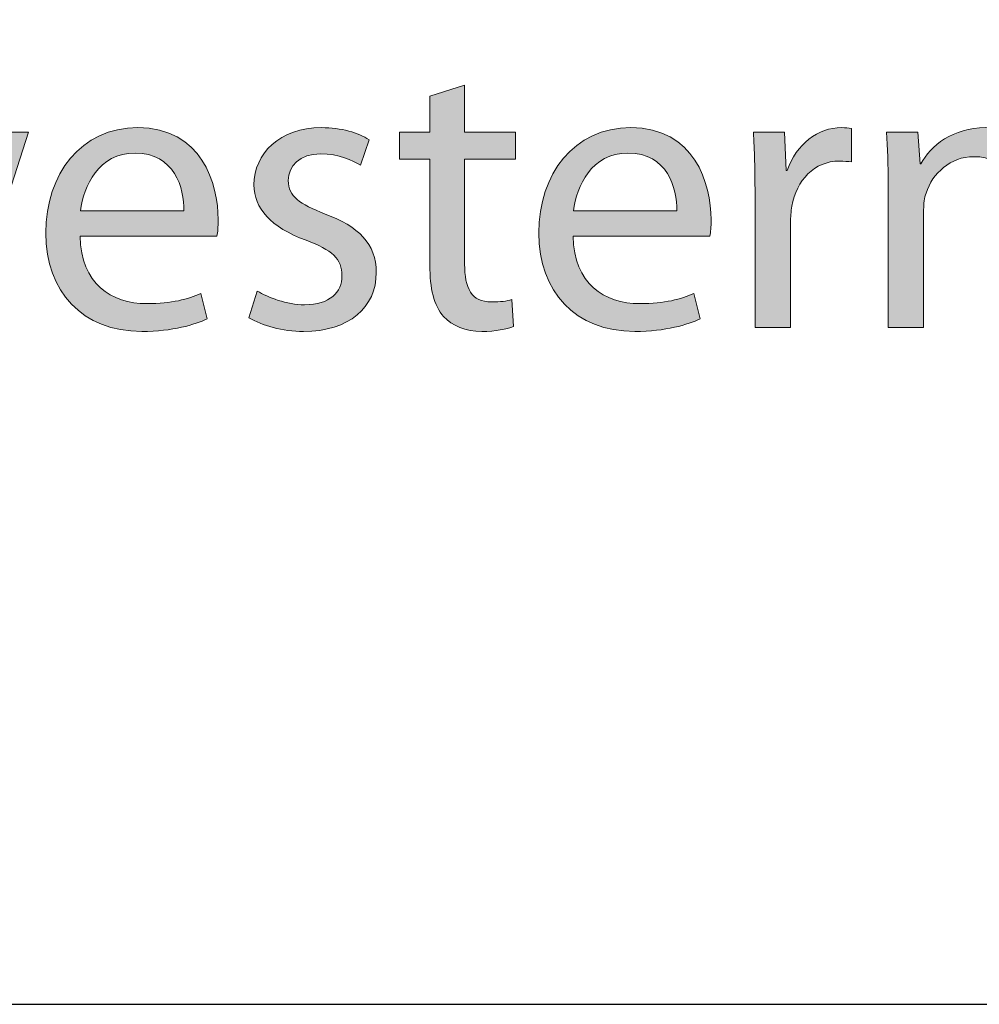
# Model space of a CAD drawing. Units: inches. Extents: x 0.2 to 8.3, y 0.2 to 10.8.
# Drawn here: x 1.2 to 1.4, y 0.2 to 0.5 of the extents above; entities that cross this region are included whole.
import ezdxf

# ---------------------------------------------------------------- set-up
doc = ezdxf.new("R2010")
doc.units = ezdxf.units.IN
doc.header["$MEASUREMENT"] = 0
doc.layers.add('Layer 1', color=7, linetype='Continuous')

# ---------------------------------------------------------------- blocks, each defined once
blk = doc.blocks.new('block 6')
at = {"layer": 'Layer 1', "true_color": 0x231f20}
h = blk.add_hatch(color=179, dxfattribs=at)
h.dxf.hatch_style = 2
edge = h.paths.add_edge_path()
edge.add_spline(control_points=[(1.28344, 0.47153), (1.28344, 0.47153), (1.28344, 0.46025), (1.28344, 0.46025), (1.28344, 0.46025), (1.29569, 0.46025), (1.29569, 0.46025), (1.29569, 0.46025), (1.29569, 0.45374), (1.29569, 0.45374), (1.29569, 0.45374), (1.28344, 0.45374), (1.28344, 0.45374), (1.28344, 0.45374), (1.28344, 0.42844), (1.28344, 0.42844), (1.28344, 0.42261), (1.28509, 0.4193), (1.28986, 0.4193), (1.29219, 0.4193), (1.29355, 0.41949), (1.29482, 0.41988), (1.29482, 0.41988), (1.29521, 0.41336), (1.29521, 0.41336), (1.29355, 0.41277), (1.29093, 0.41219), (1.28762, 0.41219), (1.28363, 0.41219), (1.28042, 0.41356), (1.27838, 0.4158), (1.27604, 0.41842), (1.27507, 0.42261), (1.27507, 0.42814), (1.27507, 0.42814), (1.27507, 0.45374), (1.27507, 0.45374), (1.27507, 0.45374), (1.26777, 0.45374), (1.26777, 0.45374), (1.26777, 0.45374), (1.26777, 0.46025), (1.26777, 0.46025), (1.26777, 0.46025), (1.27507, 0.46025), (1.27507, 0.46025), (1.27507, 0.46025), (1.27507, 0.4689), (1.27507, 0.4689), (1.27507, 0.4689), (1.28344, 0.47153), (1.28344, 0.47153)], knot_values=[0, 0, 0, 0, 1, 1, 1, 2, 2, 2, 3, 3, 3, 4, 4, 4, 5, 5, 5, 6, 6, 6, 7, 7, 7, 8, 8, 8, 9, 9, 9, 10, 10, 10, 11, 11, 11, 12, 12, 12, 13, 13, 13, 14, 14, 14, 15, 15, 15, 16, 16, 16, 17, 17, 17, 17], degree=3, periodic=1)
h = blk.add_hatch(color=179, dxfattribs=at)
h.dxf.hatch_style = 2
edge = h.paths.add_edge_path()
edge.add_spline(control_points=[(1.19078, 0.43515), (1.19097, 0.42368), (1.19827, 0.4189), (1.20683, 0.4189), (1.21296, 0.4189), (1.21675, 0.41998), (1.21986, 0.42133), (1.21986, 0.42133), (1.22142, 0.41522), (1.22142, 0.41522), (1.2184, 0.41385), (1.21315, 0.41219), (1.20566, 0.41219), (1.19126, 0.41219), (1.18251, 0.42182), (1.18251, 0.43593), (1.18251, 0.45013), (1.19097, 0.46132), (1.20468, 0.46132), (1.22006, 0.46132), (1.22405, 0.44779), (1.22405, 0.43914), (1.22405, 0.43739), (1.22394, 0.43613), (1.22375, 0.43515), (1.22375, 0.43515), (1.19078, 0.43515), (1.19078, 0.43515)], knot_values=[0, 0, 0, 0, 1, 1, 1, 2, 2, 2, 3, 3, 3, 4, 4, 4, 5, 5, 5, 6, 6, 6, 7, 7, 7, 8, 8, 8, 9, 9, 9, 9], degree=3, periodic=1)
edge = h.paths.add_edge_path()
edge.add_spline(control_points=[(1.21578, 0.44128), (1.21587, 0.44672), (1.21354, 0.45519), (1.20401, 0.45519), (1.19525, 0.45519), (1.19156, 0.44721), (1.19088, 0.44128), (1.19088, 0.44128), (1.21578, 0.44128), (1.21578, 0.44128)], knot_values=[0, 0, 0, 0, 1, 1, 1, 2, 2, 2, 3, 3, 3, 3], degree=3, periodic=1)
h = blk.add_hatch(color=179, dxfattribs=at)
h.dxf.hatch_style = 2
edge = h.paths.add_edge_path()
edge.add_spline(control_points=[(1.23346, 0.42192), (1.23608, 0.42037), (1.24056, 0.41862), (1.24484, 0.41862), (1.25097, 0.41862), (1.25389, 0.42163), (1.25389, 0.42562), (1.25389, 0.4297), (1.25146, 0.43184), (1.24523, 0.43418), (1.23667, 0.4373), (1.23268, 0.44196), (1.23268, 0.44751), (1.23268, 0.45509), (1.23891, 0.46132), (1.24893, 0.46132), (1.25369, 0.46132), (1.25787, 0.46006), (1.2604, 0.4584), (1.2604, 0.4584), (1.25836, 0.45227), (1.25836, 0.45227), (1.25651, 0.45334), (1.25311, 0.455), (1.24873, 0.455), (1.24367, 0.455), (1.24095, 0.45208), (1.24095, 0.44858), (1.24095, 0.44469), (1.24367, 0.44294), (1.2498, 0.4405), (1.25787, 0.43749), (1.26215, 0.4334), (1.26215, 0.42639), (1.26215, 0.41804), (1.25564, 0.41219), (1.24464, 0.41219), (1.23949, 0.41219), (1.23472, 0.41356), (1.23142, 0.4155), (1.23142, 0.4155), (1.23346, 0.42192), (1.23346, 0.42192)], knot_values=[0, 0, 0, 0, 1, 1, 1, 2, 2, 2, 3, 3, 3, 4, 4, 4, 5, 5, 5, 6, 6, 6, 7, 7, 7, 8, 8, 8, 9, 9, 9, 10, 10, 10, 11, 11, 11, 12, 12, 12, 13, 13, 13, 14, 14, 14, 14], degree=3, periodic=1)
h = blk.add_hatch(color=179, dxfattribs=at)
h.dxf.hatch_style = 2
edge = h.paths.add_edge_path()
edge.add_spline(control_points=[(1.30958, 0.43515), (1.30978, 0.42368), (1.31708, 0.4189), (1.32564, 0.4189), (1.33177, 0.4189), (1.33556, 0.41998), (1.33867, 0.42133), (1.33867, 0.42133), (1.34023, 0.41522), (1.34023, 0.41522), (1.33721, 0.41385), (1.33196, 0.41219), (1.32447, 0.41219), (1.31007, 0.41219), (1.30132, 0.42182), (1.30132, 0.43593), (1.30132, 0.45013), (1.30978, 0.46132), (1.32349, 0.46132), (1.33887, 0.46132), (1.34285, 0.44779), (1.34285, 0.43914), (1.34285, 0.43739), (1.34276, 0.43613), (1.34256, 0.43515), (1.34256, 0.43515), (1.30958, 0.43515), (1.30958, 0.43515)], knot_values=[0, 0, 0, 0, 1, 1, 1, 2, 2, 2, 3, 3, 3, 4, 4, 4, 5, 5, 5, 6, 6, 6, 7, 7, 7, 8, 8, 8, 9, 9, 9, 9], degree=3, periodic=1)
edge = h.paths.add_edge_path()
edge.add_spline(control_points=[(1.33459, 0.44128), (1.33468, 0.44672), (1.33235, 0.45519), (1.32281, 0.45519), (1.31406, 0.45519), (1.31036, 0.44721), (1.30969, 0.44128), (1.30969, 0.44128), (1.33459, 0.44128), (1.33459, 0.44128)], knot_values=[0, 0, 0, 0, 1, 1, 1, 2, 2, 2, 3, 3, 3, 3], degree=3, periodic=1)
h = blk.add_hatch(color=179, dxfattribs=at)
h.dxf.hatch_style = 2
edge = h.paths.add_edge_path()
edge.add_spline(control_points=[(1.35343, 0.44556), (1.35343, 0.4511), (1.35333, 0.45586), (1.35304, 0.46025), (1.35304, 0.46025), (1.36053, 0.46025), (1.36053, 0.46025), (1.36053, 0.46025), (1.36092, 0.45101), (1.36092, 0.45101), (1.36092, 0.45101), (1.36121, 0.45101), (1.36121, 0.45101), (1.36335, 0.45733), (1.3686, 0.46132), (1.37434, 0.46132), (1.37522, 0.46132), (1.3759, 0.46122), (1.37668, 0.46113), (1.37668, 0.46113), (1.37668, 0.45304), (1.37668, 0.45304), (1.3758, 0.45315), (1.37493, 0.45325), (1.37376, 0.45325), (1.36773, 0.45325), (1.36344, 0.44868), (1.36228, 0.44236), (1.36209, 0.44108), (1.36199, 0.43972), (1.36199, 0.43837), (1.36199, 0.43837), (1.36199, 0.41317), (1.36199, 0.41317), (1.36199, 0.41317), (1.35343, 0.41317), (1.35343, 0.41317), (1.35343, 0.41317), (1.35343, 0.44556), (1.35343, 0.44556)], knot_values=[0, 0, 0, 0, 1, 1, 1, 2, 2, 2, 3, 3, 3, 4, 4, 4, 5, 5, 5, 6, 6, 6, 7, 7, 7, 8, 8, 8, 9, 9, 9, 10, 10, 10, 11, 11, 11, 12, 12, 12, 13, 13, 13, 13], degree=3, periodic=1)
h = blk.add_hatch(color=179, dxfattribs=at)
h.dxf.hatch_style = 2
edge = h.paths.add_edge_path()
edge.add_spline(control_points=[(1.38551, 0.44751), (1.38551, 0.45246), (1.38542, 0.45635), (1.38513, 0.46025), (1.38513, 0.46025), (1.39271, 0.46025), (1.39271, 0.46025), (1.39271, 0.46025), (1.3932, 0.45257), (1.3932, 0.45257), (1.3932, 0.45257), (1.39339, 0.45257), (1.39339, 0.45257), (1.39572, 0.45694), (1.40117, 0.46132), (1.40896, 0.46132), (1.41547, 0.46132), (1.42559, 0.45742), (1.42559, 0.44128), (1.42559, 0.44128), (1.42559, 0.41317), (1.42559, 0.41317), (1.42559, 0.41317), (1.41703, 0.41317), (1.41703, 0.41317), (1.41703, 0.41317), (1.41703, 0.44031), (1.41703, 0.44031), (1.41703, 0.44789), (1.41421, 0.45432), (1.40613, 0.45432), (1.40059, 0.45432), (1.39621, 0.45033), (1.39465, 0.44556), (1.39427, 0.44449), (1.39407, 0.44294), (1.39407, 0.44157), (1.39407, 0.44157), (1.39407, 0.41317), (1.39407, 0.41317), (1.39407, 0.41317), (1.38551, 0.41317), (1.38551, 0.41317), (1.38551, 0.41317), (1.38551, 0.44751), (1.38551, 0.44751)], knot_values=[0, 0, 0, 0, 1, 1, 1, 2, 2, 2, 3, 3, 3, 4, 4, 4, 5, 5, 5, 6, 6, 6, 7, 7, 7, 8, 8, 8, 9, 9, 9, 10, 10, 10, 11, 11, 11, 12, 12, 12, 13, 13, 13, 14, 14, 14, 15, 15, 15, 15], degree=3, periodic=1)
h = blk.add_hatch(color=179, dxfattribs=at)
h.dxf.hatch_style = 2
edge = h.paths.add_edge_path()
edge.add_spline(control_points=[(1.11874, 0.46025), (1.11874, 0.46025), (1.12506, 0.43641), (1.12506, 0.43641), (1.12633, 0.43117), (1.12759, 0.4262), (1.12847, 0.42133), (1.12847, 0.42133), (1.12876, 0.42133), (1.12876, 0.42133), (1.12983, 0.42611), (1.13139, 0.43117), (1.13294, 0.43632), (1.13294, 0.43632), (1.14062, 0.46025), (1.14062, 0.46025), (1.14062, 0.46025), (1.14783, 0.46025), (1.14783, 0.46025), (1.14783, 0.46025), (1.15512, 0.43671), (1.15512, 0.43671), (1.15687, 0.43117), (1.15824, 0.42611), (1.1593, 0.42133), (1.1593, 0.42133), (1.1596, 0.42133), (1.1596, 0.42133), (1.16037, 0.42611), (1.16164, 0.43107), (1.16319, 0.4366), (1.16319, 0.4366), (1.16991, 0.46025), (1.16991, 0.46025), (1.16991, 0.46025), (1.17837, 0.46025), (1.17837, 0.46025), (1.17837, 0.46025), (1.16319, 0.41317), (1.16319, 0.41317), (1.16319, 0.41317), (1.15542, 0.41317), (1.15542, 0.41317), (1.15542, 0.41317), (1.14821, 0.43564), (1.14821, 0.43564), (1.14656, 0.44099), (1.1452, 0.44565), (1.14403, 0.4512), (1.14403, 0.4512), (1.14384, 0.4512), (1.14384, 0.4512), (1.14267, 0.44556), (1.14122, 0.44059), (1.13956, 0.43555), (1.13956, 0.43555), (1.13197, 0.41317), (1.13197, 0.41317), (1.13197, 0.41317), (1.12419, 0.41317), (1.12419, 0.41317), (1.12419, 0.41317), (1.10999, 0.46025), (1.10999, 0.46025), (1.10999, 0.46025), (1.11874, 0.46025), (1.11874, 0.46025)], knot_values=[0, 0, 0, 0, 1, 1, 1, 2, 2, 2, 3, 3, 3, 4, 4, 4, 5, 5, 5, 6, 6, 6, 7, 7, 7, 8, 8, 8, 9, 9, 9, 10, 10, 10, 11, 11, 11, 12, 12, 12, 13, 13, 13, 14, 14, 14, 15, 15, 15, 16, 16, 16, 17, 17, 17, 18, 18, 18, 19, 19, 19, 20, 20, 20, 21, 21, 21, 22, 22, 22, 22], degree=3, periodic=1)
at = {"layer": 'Layer 1', "lineweight": 0}
for points, knots in [([(1.28344, 0.47153), (1.28344, 0.47153), (1.28344, 0.46025), (1.28344, 0.46025), (1.28344, 0.46025), (1.29569, 0.46025), (1.29569, 0.46025), (1.29569, 0.46025), (1.29569, 0.45374), (1.29569, 0.45374), (1.29569, 0.45374), (1.28344, 0.45374), (1.28344, 0.45374), (1.28344, 0.45374), (1.28344, 0.42844), (1.28344, 0.42844), (1.28344, 0.42261), (1.28509, 0.4193), (1.28986, 0.4193), (1.29219, 0.4193), (1.29355, 0.41949), (1.29482, 0.41988), (1.29482, 0.41988), (1.29521, 0.41336), (1.29521, 0.41336), (1.29355, 0.41277), (1.29093, 0.41219), (1.28762, 0.41219), (1.28363, 0.41219), (1.28042, 0.41356), (1.27838, 0.4158), (1.27604, 0.41842), (1.27507, 0.42261), (1.27507, 0.42814), (1.27507, 0.42814), (1.27507, 0.45374), (1.27507, 0.45374), (1.27507, 0.45374), (1.26777, 0.45374), (1.26777, 0.45374), (1.26777, 0.45374), (1.26777, 0.46025), (1.26777, 0.46025), (1.26777, 0.46025), (1.27507, 0.46025), (1.27507, 0.46025), (1.27507, 0.46025), (1.27507, 0.4689), (1.27507, 0.4689), (1.27507, 0.4689), (1.28344, 0.47153), (1.28344, 0.47153)], [0, 0, 0, 0, 1, 1, 1, 2, 2, 2, 3, 3, 3, 4, 4, 4, 5, 5, 5, 6, 6, 6, 7, 7, 7, 8, 8, 8, 9, 9, 9, 10, 10, 10, 11, 11, 11, 12, 12, 12, 13, 13, 13, 14, 14, 14, 15, 15, 15, 16, 16, 16, 17, 17, 17, 17]), ([(1.19078, 0.43515), (1.19097, 0.42368), (1.19827, 0.4189), (1.20683, 0.4189), (1.21296, 0.4189), (1.21675, 0.41998), (1.21986, 0.42133), (1.21986, 0.42133), (1.22142, 0.41522), (1.22142, 0.41522), (1.2184, 0.41385), (1.21315, 0.41219), (1.20566, 0.41219), (1.19126, 0.41219), (1.18251, 0.42182), (1.18251, 0.43593), (1.18251, 0.45013), (1.19097, 0.46132), (1.20468, 0.46132), (1.22006, 0.46132), (1.22405, 0.44779), (1.22405, 0.43914), (1.22405, 0.43739), (1.22394, 0.43613), (1.22375, 0.43515), (1.22375, 0.43515), (1.19078, 0.43515), (1.19078, 0.43515)], [0, 0, 0, 0, 1, 1, 1, 2, 2, 2, 3, 3, 3, 4, 4, 4, 5, 5, 5, 6, 6, 6, 7, 7, 7, 8, 8, 8, 9, 9, 9, 9]), ([(1.23346, 0.42192), (1.23608, 0.42037), (1.24056, 0.41862), (1.24484, 0.41862), (1.25097, 0.41862), (1.25389, 0.42163), (1.25389, 0.42562), (1.25389, 0.4297), (1.25146, 0.43184), (1.24523, 0.43418), (1.23667, 0.4373), (1.23268, 0.44196), (1.23268, 0.44751), (1.23268, 0.45509), (1.23891, 0.46132), (1.24893, 0.46132), (1.25369, 0.46132), (1.25787, 0.46006), (1.2604, 0.4584), (1.2604, 0.4584), (1.25836, 0.45227), (1.25836, 0.45227), (1.25651, 0.45334), (1.25311, 0.455), (1.24873, 0.455), (1.24367, 0.455), (1.24095, 0.45208), (1.24095, 0.44858), (1.24095, 0.44469), (1.24367, 0.44294), (1.2498, 0.4405), (1.25787, 0.43749), (1.26215, 0.4334), (1.26215, 0.42639), (1.26215, 0.41804), (1.25564, 0.41219), (1.24464, 0.41219), (1.23949, 0.41219), (1.23472, 0.41356), (1.23142, 0.4155), (1.23142, 0.4155), (1.23346, 0.42192), (1.23346, 0.42192)], [0, 0, 0, 0, 1, 1, 1, 2, 2, 2, 3, 3, 3, 4, 4, 4, 5, 5, 5, 6, 6, 6, 7, 7, 7, 8, 8, 8, 9, 9, 9, 10, 10, 10, 11, 11, 11, 12, 12, 12, 13, 13, 13, 14, 14, 14, 14]), ([(1.30958, 0.43515), (1.30978, 0.42368), (1.31708, 0.4189), (1.32564, 0.4189), (1.33177, 0.4189), (1.33556, 0.41998), (1.33867, 0.42133), (1.33867, 0.42133), (1.34023, 0.41522), (1.34023, 0.41522), (1.33721, 0.41385), (1.33196, 0.41219), (1.32447, 0.41219), (1.31007, 0.41219), (1.30132, 0.42182), (1.30132, 0.43593), (1.30132, 0.45013), (1.30978, 0.46132), (1.32349, 0.46132), (1.33887, 0.46132), (1.34285, 0.44779), (1.34285, 0.43914), (1.34285, 0.43739), (1.34276, 0.43613), (1.34256, 0.43515), (1.34256, 0.43515), (1.30958, 0.43515), (1.30958, 0.43515)], [0, 0, 0, 0, 1, 1, 1, 2, 2, 2, 3, 3, 3, 4, 4, 4, 5, 5, 5, 6, 6, 6, 7, 7, 7, 8, 8, 8, 9, 9, 9, 9]), ([(1.35343, 0.44556), (1.35343, 0.4511), (1.35333, 0.45586), (1.35304, 0.46025), (1.35304, 0.46025), (1.36053, 0.46025), (1.36053, 0.46025), (1.36053, 0.46025), (1.36092, 0.45101), (1.36092, 0.45101), (1.36092, 0.45101), (1.36121, 0.45101), (1.36121, 0.45101), (1.36335, 0.45733), (1.3686, 0.46132), (1.37434, 0.46132), (1.37522, 0.46132), (1.3759, 0.46122), (1.37668, 0.46113), (1.37668, 0.46113), (1.37668, 0.45304), (1.37668, 0.45304), (1.3758, 0.45315), (1.37493, 0.45325), (1.37376, 0.45325), (1.36773, 0.45325), (1.36344, 0.44868), (1.36228, 0.44236), (1.36209, 0.44108), (1.36199, 0.43972), (1.36199, 0.43837), (1.36199, 0.43837), (1.36199, 0.41317), (1.36199, 0.41317), (1.36199, 0.41317), (1.35343, 0.41317), (1.35343, 0.41317), (1.35343, 0.41317), (1.35343, 0.44556), (1.35343, 0.44556)], [0, 0, 0, 0, 1, 1, 1, 2, 2, 2, 3, 3, 3, 4, 4, 4, 5, 5, 5, 6, 6, 6, 7, 7, 7, 8, 8, 8, 9, 9, 9, 10, 10, 10, 11, 11, 11, 12, 12, 12, 13, 13, 13, 13]), ([(1.38551, 0.44751), (1.38551, 0.45246), (1.38542, 0.45635), (1.38513, 0.46025), (1.38513, 0.46025), (1.39271, 0.46025), (1.39271, 0.46025), (1.39271, 0.46025), (1.3932, 0.45257), (1.3932, 0.45257), (1.3932, 0.45257), (1.39339, 0.45257), (1.39339, 0.45257), (1.39572, 0.45694), (1.40117, 0.46132), (1.40896, 0.46132), (1.41547, 0.46132), (1.42559, 0.45742), (1.42559, 0.44128), (1.42559, 0.44128), (1.42559, 0.41317), (1.42559, 0.41317), (1.42559, 0.41317), (1.41703, 0.41317), (1.41703, 0.41317), (1.41703, 0.41317), (1.41703, 0.44031), (1.41703, 0.44031), (1.41703, 0.44789), (1.41421, 0.45432), (1.40613, 0.45432), (1.40059, 0.45432), (1.39621, 0.45033), (1.39465, 0.44556), (1.39427, 0.44449), (1.39407, 0.44294), (1.39407, 0.44157), (1.39407, 0.44157), (1.39407, 0.41317), (1.39407, 0.41317), (1.39407, 0.41317), (1.38551, 0.41317), (1.38551, 0.41317), (1.38551, 0.41317), (1.38551, 0.44751), (1.38551, 0.44751)], [0, 0, 0, 0, 1, 1, 1, 2, 2, 2, 3, 3, 3, 4, 4, 4, 5, 5, 5, 6, 6, 6, 7, 7, 7, 8, 8, 8, 9, 9, 9, 10, 10, 10, 11, 11, 11, 12, 12, 12, 13, 13, 13, 14, 14, 14, 15, 15, 15, 15]), ([(1.11874, 0.46025), (1.11874, 0.46025), (1.12506, 0.43641), (1.12506, 0.43641), (1.12633, 0.43117), (1.12759, 0.4262), (1.12847, 0.42133), (1.12847, 0.42133), (1.12876, 0.42133), (1.12876, 0.42133), (1.12983, 0.42611), (1.13139, 0.43117), (1.13294, 0.43632), (1.13294, 0.43632), (1.14062, 0.46025), (1.14062, 0.46025), (1.14062, 0.46025), (1.14783, 0.46025), (1.14783, 0.46025), (1.14783, 0.46025), (1.15512, 0.43671), (1.15512, 0.43671), (1.15687, 0.43117), (1.15824, 0.42611), (1.1593, 0.42133), (1.1593, 0.42133), (1.1596, 0.42133), (1.1596, 0.42133), (1.16037, 0.42611), (1.16164, 0.43107), (1.16319, 0.4366), (1.16319, 0.4366), (1.16991, 0.46025), (1.16991, 0.46025), (1.16991, 0.46025), (1.17837, 0.46025), (1.17837, 0.46025), (1.17837, 0.46025), (1.16319, 0.41317), (1.16319, 0.41317), (1.16319, 0.41317), (1.15542, 0.41317), (1.15542, 0.41317), (1.15542, 0.41317), (1.14821, 0.43564), (1.14821, 0.43564), (1.14656, 0.44099), (1.1452, 0.44565), (1.14403, 0.4512), (1.14403, 0.4512), (1.14384, 0.4512), (1.14384, 0.4512), (1.14267, 0.44556), (1.14122, 0.44059), (1.13956, 0.43555), (1.13956, 0.43555), (1.13197, 0.41317), (1.13197, 0.41317), (1.13197, 0.41317), (1.12419, 0.41317), (1.12419, 0.41317), (1.12419, 0.41317), (1.10999, 0.46025), (1.10999, 0.46025), (1.10999, 0.46025), (1.11874, 0.46025), (1.11874, 0.46025)], [0, 0, 0, 0, 1, 1, 1, 2, 2, 2, 3, 3, 3, 4, 4, 4, 5, 5, 5, 6, 6, 6, 7, 7, 7, 8, 8, 8, 9, 9, 9, 10, 10, 10, 11, 11, 11, 12, 12, 12, 13, 13, 13, 14, 14, 14, 15, 15, 15, 16, 16, 16, 17, 17, 17, 18, 18, 18, 19, 19, 19, 20, 20, 20, 21, 21, 21, 22, 22, 22, 22]), ([(1.21578, 0.44128), (1.21587, 0.44672), (1.21354, 0.45519), (1.20401, 0.45519), (1.19525, 0.45519), (1.19156, 0.44721), (1.19088, 0.44128), (1.19088, 0.44128), (1.21578, 0.44128), (1.21578, 0.44128)], [0, 0, 0, 0, 1, 1, 1, 2, 2, 2, 3, 3, 3, 3]), ([(1.33459, 0.44128), (1.33468, 0.44672), (1.33235, 0.45519), (1.32281, 0.45519), (1.31406, 0.45519), (1.31036, 0.44721), (1.30969, 0.44128), (1.30969, 0.44128), (1.33459, 0.44128), (1.33459, 0.44128)], [0, 0, 0, 0, 1, 1, 1, 2, 2, 2, 3, 3, 3, 3])]:
    blk.add_open_spline(points, degree=3, knots=knots, dxfattribs=at)

msp = doc.modelspace()

# ---------------------------------------------------------------- linework, layer by layer
at = {"layer": 'Layer 1', "lineweight": 0}
for points in [[(0.25, 0.25), (8.25, 0.25), (8.25, 10.75), (0.25, 10.75), (0.25, 0.25)], [(0.25, 0.25), (8.25, 0.25), (8.25, 10.75), (0.25, 10.75), (0.25, 0.25)], [(0.25001, 0.25001), (8.25004, 0.25001), (8.25004, 10.74997), (0.25001, 10.74997), (0.25001, 0.25001)], [(0.25001, 0.25001), (8.25004, 0.25001), (8.25004, 10.74997), (0.25001, 10.74997), (0.25001, 0.25001)], [(0.25001, 0.25001), (8.25004, 0.25001), (8.25004, 10.74997), (0.25001, 10.74997), (0.25001, 0.25001)], [(0.25001, 0.25001), (8.25004, 0.25001), (8.25004, 10.74997), (0.25001, 10.74997), (0.25001, 0.25001)], [(0.25001, 0.25001), (8.25004, 0.25001), (8.25004, 10.74997), (0.25001, 10.74997), (0.25001, 0.25001)], [(0.25001, 0.25001), (8.25004, 0.25001), (8.25004, 10.74997), (0.25001, 10.74997), (0.25001, 0.25001)]]:
    msp.add_lwpolyline(points, dxfattribs=at)
at = {"layer": 'Layer 1', "color": 7, "lineweight": 25, "true_color": 0xffffff}
msp.add_lwpolyline([(0.25, 0.25), (8.25, 0.25), (8.25, 1.125), (0.25, 1.125), (0.25, 0.25)], dxfattribs=at)

# ---------------------------------------------------------------- block references
at = {"layer": 'Layer 1'}
msp.add_blockref('block 6', (0, 0), dxfattribs=at)

doc.saveas('drawing.dxf')
